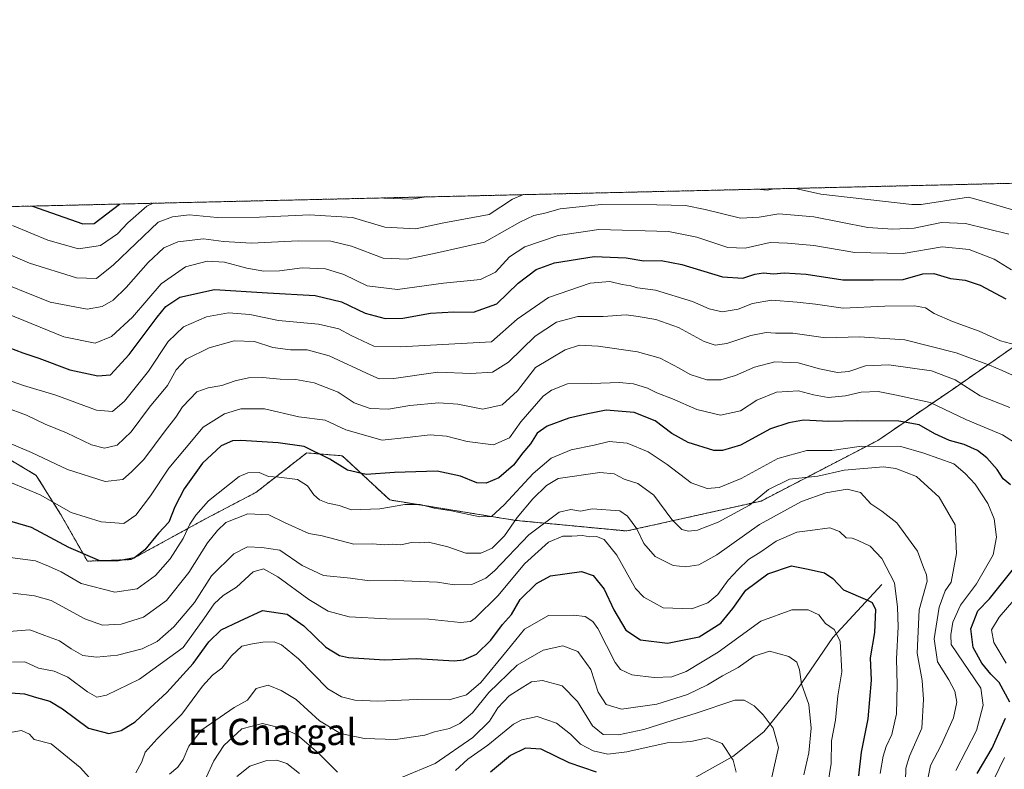
# Model space of a CAD drawing. Units: metres. Extents: x 658456 to 661919, y 4737193 to 4739586.
# Drawn here: x 659420 to 659719, y 4739357 to 4739586 of the extents above; entities that cross this region are included whole.
import ezdxf
from ezdxf.enums import TextEntityAlignment as Align

# ---------------------------------------------------------------- set-up
doc = ezdxf.new("R2010")
doc.units = ezdxf.units.M
doc.header["$MEASUREMENT"] = 0
doc.linetypes.add('TRAZOS', pattern=[0.75, 0.5, -0.25])
for name, color, linetype, lineweight in [('Arbolado forestal', 92, 'TRAZOS', 0), ('Arbolado forestal CxS', 92, 'Continuous', 0), ('Comarca CxS', 133, 'Continuous', 0), ('Comunidad Autónoma CxS', 142, 'Continuous', 0), ('Corriente natural lineal', 142, 'Continuous', 13), ('Curva de nivel maestra', 36, 'Continuous', 30), ('Curva de nivel normal', 36, 'Continuous', 0), ('Entidad de ámbito territorial CxS', 92, 'Continuous', 0), ('Espacio natural protegido CxS', 2, 'Continuous', 0), ('Municipio CxS', 142, 'Continuous', 0), ('Provincia CxS', 1, 'Continuous', 0), ('Texto cartográfico', 19, 'Continuous', 0)]:
    doc.layers.add(name, color=color, linetype=linetype, lineweight=lineweight)
doc.styles.add('Arial', font='txt', dxfattribs={"height": 0.2})

# ---------------------------------------------------------------- blocks, each defined once
blk = doc.blocks.new('*U155')
at = {"layer": 'Arbolado forestal CxS', "color": 92, "linetype": 'Continuous', "lineweight": 0}
for points in [[(659730.49, 4739491.71, 948.4), (659704.47, 4739473.59, 933.71), (659680.91, 4739457.48, 920.84), (659645.37, 4739439.01, 913.29), (659604.41, 4739429.88, 908.3), (659570.63, 4739433.1, 914.38), (659532.28, 4739439.32, 921.15), (659517.82, 4739452.78, 926.25), (659506.99, 4739453.65, 923.47), (659491.54, 4739441.64, 917.86), (659475.96, 4739433.45, 917.68), (659453.54, 4739421.18, 924.83), (659440.21, 4739420.7, 924.1), (659432.07, 4739435.02, 928.69), (659424.65, 4739446.82, 932.18), (659411.66, 4739454.61, 932.9)], [(659127.23, 4739521.92, 981.34), (659872.44, 4739539.24, 1031.86)]]:
    blk.add_polyline3d(points, dxfattribs=at)
blk = doc.blocks.new('*U161')
at = {"layer": 'Curva de nivel normal', "color": 36, "linetype": 'Continuous', "lineweight": 0}
for points in [[(659417.45, 4739522.88, 970), (659428.2, 4739518.38, 970), (659437.55, 4739515.75, 970), (659444.23, 4739516.81, 970), (659449.41, 4739520.4, 970), (659452.49, 4739523.69, 970), (659458.33, 4739528.79, 970), (659460.25, 4739529.66, 970)], [(659530.28, 4739531.29, 970), (659530.46, 4739531.25, 970), (659538.92, 4739530.94, 970), (659543.34, 4739531.59, 970)]]:
    blk.add_polyline3d(points, dxfattribs=at)
blk = doc.blocks.new('*U163')
at = {"layer": 'Curva de nivel normal', "color": 36, "linetype": 'Continuous', "lineweight": 0}
for points in [[(659647.57, 4739350.44, 885), (659650.63, 4739364, 885), (659649.05, 4739369.87, 885), (659645.98, 4739373.88, 885), (659643.22, 4739376.64, 885), (659640.15, 4739378.37, 885), (659637.33, 4739378.37, 885), (659625.26, 4739374.36, 885), (659618.26, 4739372.16, 885), (659609.59, 4739369.48, 885), (659601.89, 4739367.87, 885), (659597.3, 4739367.97, 885), (659593.98, 4739370.55, 885), (659589.45, 4739378.02, 885), (659584.72, 4739382.72, 885), (659578.77, 4739384.39, 885), (659575.39, 4739383.96, 885), (659572.78, 4739382.33, 885), (659568.65, 4739379.74, 885), (659565.21, 4739376, 885), (659562.62, 4739372, 885), (659557.56, 4739367, 885), (659546.1, 4739359.05, 885), (659535.82, 4739354.79, 885)], [(659516.32, 4739356.43, 885), (659510.72, 4739362.09, 885), (659504.11, 4739367.83, 885), (659499.82, 4739369.71, 885), (659493.52, 4739371.32, 885), (659487.27, 4739369.62, 885), (659481.78, 4739364.56, 885), (659478.69, 4739359.9, 885), (659476.38, 4739354.79, 885)]]:
    blk.add_polyline3d(points, dxfattribs=at)
blk = doc.blocks.new('*U166')
at = {"layer": 'Curva de nivel normal', "color": 36, "linetype": 'Continuous', "lineweight": 0}
blk.add_polyline3d([(659465.25, 4739355.88, 890), (659467.76, 4739358, 890), (659469.36, 4739360.33, 890), (659471.14, 4739364.33, 890), (659475.02, 4739369.32, 890), (659484.93, 4739376.18, 890), (659488.93, 4739378.4, 890), (659491.59, 4739381.89, 890), (659495.26, 4739382.99, 890), (659499.22, 4739381.28, 890), (659503.77, 4739378.55, 890), (659510.86, 4739372.06, 890), (659517.27, 4739368.21, 890), (659524.62, 4739366.72, 890), (659534.02, 4739366.42, 890), (659542.93, 4739367.75, 890), (659545.89, 4739368.73, 890), (659550.45, 4739369.8, 890), (659553.61, 4739371.26, 890), (659557.5, 4739374.49, 890), (659562.48, 4739380.67, 890), (659571.08, 4739389.01, 890), (659578.96, 4739393.61, 890), (659584.97, 4739394.95, 890), (659589.56, 4739393.24, 890), (659593.54, 4739387.67, 890), (659595.73, 4739380.8, 890), (659598.17, 4739377.03, 890), (659602.87, 4739375.63, 890), (659613.54, 4739377.12, 890), (659622.9, 4739380.14, 890), (659629.02, 4739383.04, 890), (659633.6, 4739385.83, 890), (659638.31, 4739388.37, 890), (659643.22, 4739391.8, 890), (659647.88, 4739393.29, 890), (659653.8, 4739391.69, 890), (659656.26, 4739389.92, 890), (659657.02, 4739387.62, 890), (659657.59, 4739383.34, 890), (659659.88, 4739377.03, 890), (659660.6, 4739369.85, 890), (659659.84, 4739362.33, 890), (659658.3, 4739355.67, 890)], dxfattribs=at)
blk = doc.blocks.new('*U172')
at = {"layer": 'Curva de nivel normal', "color": 36, "linetype": 'Continuous', "lineweight": 0}
blk.add_polyline3d([(659696.1, 4739354.47, 915), (659696.95, 4739358.45, 915), (659700.18, 4739364.67, 915), (659703.94, 4739372.97, 915), (659704.89, 4739377.74, 915), (659704.33, 4739381.11, 915), (659702.51, 4739384.54, 915), (659699.02, 4739390, 915), (659698.04, 4739397, 915), (659699.56, 4739406.67, 915), (659701.34, 4739411.67, 915), (659703.22, 4739414.33, 915), (659704.79, 4739423, 915), (659704.38, 4739431.74, 915), (659699.57, 4739440.14, 915), (659692.66, 4739446.52, 915), (659686.37, 4739448.89, 915), (659682.59, 4739449.38, 915), (659670.59, 4739448.44, 915), (659662.59, 4739446.61, 915), (659653.93, 4739445.7, 915), (659647.56, 4739442.48, 915), (659641.8, 4739437.76, 915), (659632.23, 4739432.58, 915), (659625.93, 4739430.17, 915), (659623.26, 4739429.82, 915), (659621.22, 4739430.32, 915), (659618.2, 4739433.34, 915), (659612.64, 4739440.77, 915), (659607.85, 4739444.34, 915), (659603.63, 4739445.71, 915), (659600.64, 4739447.3, 915), (659596.24, 4739447.66, 915), (659583.57, 4739445.83, 915), (659580, 4739443.7, 915), (659575.8, 4739439.67, 915), (659571.03, 4739434, 915), (659567.17, 4739428.36, 915), (659563.41, 4739424.69, 915), (659559.96, 4739423.08, 915), (659555.44, 4739423.1, 915), (659549.96, 4739425.04, 915), (659544.1, 4739426.51, 915), (659541.4, 4739426.27, 915), (659538.93, 4739426.38, 915), (659535.61, 4739425.64, 915), (659533.23, 4739425.84, 915), (659530.61, 4739425.68, 915), (659526.99, 4739426.02, 915), (659521.3, 4739425.91, 915), (659511.67, 4739428.41, 915), (659507.64, 4739429.16, 915), (659500.41, 4739432.32, 915), (659495.44, 4739434.84, 915), (659489.02, 4739435.14, 915), (659482.38, 4739432.5, 915), (659479.83, 4739429.99, 915), (659476.74, 4739426.25, 915), (659471.11, 4739417.2, 915), (659464.33, 4739408.68, 915), (659457.3, 4739403.65, 915), (659450.54, 4739401.48, 915), (659444.85, 4739401.25, 915), (659439.44, 4739403.17, 915), (659429.23, 4739408.68, 915), (659424.14, 4739410.14, 915), (659417.56, 4739410.93, 915)], dxfattribs=at)
blk = doc.blocks.new('*U173')
at = {"layer": 'Curva de nivel normal', "color": 36, "linetype": 'Continuous', "lineweight": 0}
blk.add_polyline3d([(659681.54, 4739356, 905), (659682.46, 4739361.33, 905), (659683.39, 4739364.24, 905), (659685.15, 4739367.88, 905), (659686.53, 4739374.17, 905), (659686.77, 4739383.01, 905), (659686.55, 4739390.94, 905), (659687.05, 4739400.67, 905), (659686.81, 4739406.67, 905), (659685.98, 4739414.07, 905), (659682.06, 4739421.54, 905), (659678.5, 4739425.24, 905), (659674.88, 4739426.96, 905), (659673.1, 4739427.73, 905), (659671.25, 4739427.76, 905), (659669.21, 4739429.74, 905), (659666.25, 4739430.85, 905), (659660.26, 4739430.06, 905), (659656.26, 4739429.52, 905), (659649.93, 4739426.79, 905), (659645.26, 4739423.56, 905), (659641.46, 4739421.16, 905), (659638.39, 4739418.13, 905), (659635.26, 4739414.89, 905), (659632.11, 4739410.56, 905), (659629.08, 4739408.02, 905), (659624.27, 4739406.2, 905), (659615.47, 4739406.48, 905), (659609.62, 4739409.7, 905), (659607.11, 4739412.42, 905), (659601.45, 4739422.52, 905), (659597.59, 4739427.28, 905), (659595.25, 4739428.19, 905), (659593.23, 4739428.14, 905), (659590.95, 4739428.46, 905), (659587.71, 4739428.32, 905), (659584.96, 4739428.3, 905), (659580.59, 4739426.5, 905), (659573.26, 4739419.86, 905), (659565.26, 4739410.21, 905), (659558.26, 4739403.34, 905), (659556.84, 4739402.36, 905), (659553.83, 4739402.04, 905), (659544.22, 4739403.06, 905), (659531.42, 4739403.14, 905), (659519.95, 4739403.74, 905), (659513.48, 4739405.45, 905), (659507.69, 4739408.98, 905), (659498.18, 4739415.92, 905), (659493.84, 4739418.33, 905), (659490.68, 4739417.42, 905), (659485.57, 4739412.82, 905), (659481.52, 4739410.27, 905), (659478.8, 4739407.73, 905), (659475.69, 4739403.13, 905), (659469.38, 4739394.44, 905), (659456.13, 4739384.75, 905), (659446.07, 4739379.93, 905), (659443.11, 4739379.26, 905), (659440.22, 4739380.89, 905), (659434.29, 4739385.38, 905), (659430.15, 4739387.22, 905), (659425.29, 4739388.14, 905), (659421.18, 4739390.04, 905), (659417.46, 4739389.98, 905)], dxfattribs=at)
blk = doc.blocks.new('*U175')
at = {"layer": 'Curva de nivel normal', "color": 36, "linetype": 'Continuous', "lineweight": 0}
for points in [[(659665.03, 4739349.02, 895), (659666.71, 4739359.09, 895), (659666.72, 4739366, 895), (659667.95, 4739372.33, 895), (659668.68, 4739379.67, 895), (659669.93, 4739387, 895), (659669.38, 4739396.33, 895), (659667.53, 4739399.91, 895), (659664.97, 4739401.75, 895), (659662.93, 4739404.38, 895), (659659.69, 4739405.83, 895), (659654.7, 4739405.85, 895), (659645.3, 4739402.38, 895), (659632.29, 4739393.04, 895), (659622.54, 4739387.07, 895), (659618.17, 4739385.47, 895), (659612.82, 4739385.27, 895), (659605.93, 4739386.06, 895), (659602.52, 4739387.75, 895), (659600.93, 4739389.86, 895), (659595.63, 4739400.23, 895), (659594.11, 4739402.33, 895), (659591.73, 4739403.86, 895), (659588.17, 4739404.24, 895), (659580.65, 4739404.17, 895), (659573.35, 4739399.99, 895), (659568.06, 4739393.47, 895), (659560.04, 4739383.78, 895), (659555.67, 4739379.99, 895), (659550.36, 4739378.45, 895), (659540.59, 4739378.54, 895), (659528.62, 4739378.06, 895), (659521.69, 4739378.35, 895), (659517.57, 4739379.44, 895), (659513.41, 4739381.87, 895), (659504.48, 4739391, 895), (659499.37, 4739395.22, 895), (659497.06, 4739396.13, 895), (659493.65, 4739396.06, 895), (659490.51, 4739395.48, 895), (659487.27, 4739394.81, 895), (659484.07, 4739391.84, 895), (659481.2, 4739388.09, 895), (659478.32, 4739385.94, 895), (659475.22, 4739382.6, 895), (659468.93, 4739374.07, 895), (659461.47, 4739366.65, 895), (659457.77, 4739362.5, 895), (659456.76, 4739359.56, 895), (659454.93, 4739356.29, 895)], [(659442.75, 4739352.57, 895), (659438.03, 4739357.87, 895), (659429.18, 4739365.11, 895), (659423.97, 4739366.44, 895), (659422.65, 4739367.98, 895), (659420.19, 4739369.19, 895), (659413.93, 4739368.04, 895)]]:
    blk.add_polyline3d(points, dxfattribs=at)
blk = doc.blocks.new('*U192')
at = {"layer": 'Curva de nivel normal', "color": 36, "linetype": 'Continuous', "lineweight": 0}
for points in [[(659485.76, 4739355.17, 880), (659489.65, 4739358.27, 880), (659494.86, 4739360.02, 880), (659497.85, 4739360.1, 880), (659500.98, 4739359.09, 880), (659504.84, 4739356.08, 880)], [(659552.26, 4739356.92, 880), (659556.03, 4739360.38, 880), (659562.16, 4739364.7, 880), (659569.96, 4739371.03, 880), (659572.5, 4739372.41, 880), (659577.2, 4739373.38, 880), (659583.01, 4739371.38, 880), (659587.27, 4739368.05, 880), (659590.3, 4739364.99, 880), (659594.18, 4739362.92, 880), (659598.66, 4739361.91, 880), (659604.5, 4739362.64, 880), (659616.75, 4739365.36, 880), (659621.26, 4739365.55, 880), (659623.93, 4739365.79, 880), (659628.99, 4739366.87, 880), (659633.5, 4739365.15, 880), (659636.78, 4739360.1, 880), (659637.74, 4739356.43, 880)]]:
    blk.add_polyline3d(points, dxfattribs=at)
blk = doc.blocks.new('*U198')
at = {"layer": 'Curva de nivel normal', "color": 36, "linetype": 'Continuous', "lineweight": 0}
blk.add_polyline3d([(659415.89, 4739495.97, 955), (659433.08, 4739489.02, 955), (659442.59, 4739487.03, 955), (659447.59, 4739489.06, 955), (659453.93, 4739494.97, 955), (659462.71, 4739505.16, 955), (659470.07, 4739510.3, 955), (659476.71, 4739512.04, 955), (659481.93, 4739511.76, 955), (659488.73, 4739509.93, 955), (659493.95, 4739508.97, 955), (659498.71, 4739509.11, 955), (659505.66, 4739510.04, 955), (659512.75, 4739509.74, 955), (659518.3, 4739508.01, 955), (659525.35, 4739504.53, 955), (659534.59, 4739503.44, 955), (659548.65, 4739505.33, 955), (659559.95, 4739506.5, 955), (659564.5, 4739508.72, 955), (659568.72, 4739513.33, 955), (659573.45, 4739516.38, 955), (659583.56, 4739519.85, 955), (659595.97, 4739521.64, 955), (659617.18, 4739521.06, 955), (659625.72, 4739519.3, 955), (659635.19, 4739516.15, 955), (659640.49, 4739515.98, 955), (659648.14, 4739517.7, 955), (659653.34, 4739517.47, 955), (659661.39, 4739516.83, 955), (659673.82, 4739514.65, 955), (659688.59, 4739514.38, 955), (659700.44, 4739516.4, 955), (659708.69, 4739515.58, 955), (659716.31, 4739512.66, 955), (659721.59, 4739509.44, 955)], dxfattribs=at)
blk = doc.blocks.new('*U200')
at = {"layer": 'Curva de nivel normal', "color": 36, "linetype": 'Continuous', "lineweight": 0}
blk.add_polyline3d([(659720.8, 4739520.24, 960), (659707.59, 4739523.51, 960), (659700.26, 4739523.78, 960), (659691.91, 4739522.11, 960), (659685.42, 4739521.76, 960), (659677.85, 4739522.26, 960), (659661.41, 4739525.48, 960), (659650.73, 4739526.47, 960), (659644.7, 4739525.44, 960), (659639.04, 4739525.12, 960), (659628.28, 4739527.78, 960), (659622.3, 4739528.96, 960), (659613.58, 4739529.16, 960), (659596.62, 4739529.26, 960), (659584.11, 4739527.92, 960), (659579.49, 4739526.64, 960), (659576.17, 4739525.96, 960), (659571.9, 4739523.87, 960), (659561.17, 4739517.83, 960), (659546.74, 4739514.56, 960), (659537.59, 4739512.69, 960), (659530.26, 4739512.9, 960), (659520.59, 4739516.58, 960), (659514.32, 4739518.16, 960), (659504.4, 4739518.19, 960), (659490.16, 4739517.56, 960), (659481.67, 4739518.03, 960), (659475.62, 4739518.8, 960), (659467.75, 4739517.95, 960), (659463.48, 4739516.09, 960), (659458.68, 4739511.59, 960), (659452.06, 4739504.04, 960), (659448.03, 4739500.16, 960), (659444.71, 4739498.2, 960), (659440.16, 4739497.43, 960), (659428.85, 4739499.57, 960), (659409.58, 4739507.26, 960)], dxfattribs=at)
blk = doc.blocks.new('*U201')
at = {"layer": 'Curva de nivel normal', "color": 36, "linetype": 'Continuous', "lineweight": 0}
for points in [[(659726.75, 4739526.21, 965), (659714.62, 4739529.78, 965), (659708.5, 4739531.54, 965), (659694.1, 4739529.3, 965), (659691.26, 4739529.24, 965), (659663.47, 4739532.47, 965), (659655.77, 4739534.2, 965)], [(659572.97, 4739532.28, 965), (659569.63, 4739530.94, 965), (659562.56, 4739526.25, 965), (659548.76, 4739523.66, 965), (659540.26, 4739521.92, 965), (659530.77, 4739522.43, 965), (659520.97, 4739525.28, 965), (659507.81, 4739526.18, 965), (659492.65, 4739525.46, 965), (659479.73, 4739525.36, 965), (659471.2, 4739526.16, 965), (659466.11, 4739525.49, 965), (659461.82, 4739523.91, 965), (659448.13, 4739510.87, 965), (659442.98, 4739506.76, 965), (659436.93, 4739506.99, 965), (659422.59, 4739511.44, 965), (659411.59, 4739516.1, 965)], [(659649.31, 4739534.05, 965), (659647.15, 4739533.66, 965), (659644, 4739533.93, 965)]]:
    blk.add_polyline3d(points, dxfattribs=at)
blk = doc.blocks.new('*U206')
at = {"layer": 'Curva de nivel normal', "color": 36, "linetype": 'Continuous', "lineweight": 0}
blk.add_polyline3d([(659416.26, 4739399.31, 910), (659422.73, 4739399.79, 910), (659427.27, 4739398.09, 910), (659431.71, 4739396.45, 910), (659435.24, 4739393.98, 910), (659438.86, 4739391.93, 910), (659443.02, 4739391.43, 910), (659449.44, 4739392.11, 910), (659456.88, 4739393.96, 910), (659461.5, 4739396.26, 910), (659466.56, 4739400.66, 910), (659472.79, 4739408.08, 910), (659478.01, 4739416.19, 910), (659484.8, 4739422.95, 910), (659488.94, 4739425.04, 910), (659493.36, 4739424.83, 910), (659498.86, 4739424.03, 910), (659505.64, 4739419.36, 910), (659512.06, 4739416.33, 910), (659520.33, 4739415.49, 910), (659526.07, 4739414.75, 910), (659534.05, 4739414.84, 910), (659546.77, 4739414.26, 910), (659551.93, 4739413.53, 910), (659557.26, 4739413.61, 910), (659561.53, 4739415.51, 910), (659564.18, 4739417.74, 910), (659574.61, 4739428.76, 910), (659583.85, 4739435.62, 910), (659587.43, 4739436.47, 910), (659590.34, 4739435.95, 910), (659593.87, 4739436.61, 910), (659602.33, 4739436, 910), (659604.63, 4739434.37, 910), (659607.54, 4739430.58, 910), (659609.67, 4739426.11, 910), (659613.06, 4739422.14, 910), (659618.59, 4739419.37, 910), (659622.4, 4739418.94, 910), (659626.37, 4739419.53, 910), (659631.82, 4739422.58, 910), (659644.87, 4739431.87, 910), (659657.59, 4739438.85, 910), (659665.08, 4739441.45, 910), (659671.58, 4739442.6, 910), (659675.58, 4739441.65, 910), (659678.74, 4739438.15, 910), (659682.08, 4739435.9, 910), (659686.65, 4739432.4, 910), (659692.97, 4739423.72, 910), (659694.76, 4739418.76, 910), (659695.71, 4739416.52, 910), (659695.88, 4739414.62, 910), (659693.44, 4739405.84, 910), (659692.86, 4739392.66, 910), (659694.41, 4739384.38, 910), (659694.73, 4739378.53, 910), (659694.22, 4739369.88, 910), (659690.55, 4739361.33, 910), (659689.39, 4739357.67, 910), (659689.29, 4739353.67, 910)], dxfattribs=at)
blk = doc.blocks.new('*U208')
at = {"layer": 'Curva de nivel normal', "color": 36, "linetype": 'Continuous', "lineweight": 0}
blk.add_polyline3d([(659416.71, 4739421.84, 920), (659424.46, 4739420.75, 920), (659428.42, 4739419.15, 920), (659432.28, 4739417.45, 920), (659438.29, 4739413.89, 920), (659448.6, 4739411.28, 920), (659455.36, 4739412.25, 920), (659460.93, 4739416.34, 920), (659465.38, 4739421.4, 920), (659469.4, 4739427.56, 920), (659471.38, 4739431.97, 920), (659473.28, 4739434.65, 920), (659477.06, 4739439.1, 920), (659486.42, 4739446.49, 920), (659489.04, 4739447.63, 920), (659492.55, 4739447.73, 920), (659495.32, 4739446.5, 920), (659498.54, 4739446.3, 920), (659504.17, 4739445.57, 920), (659507.22, 4739443.67, 920), (659509.16, 4739440.86, 920), (659510.85, 4739439.38, 920), (659513.47, 4739438.37, 920), (659516.83, 4739437.6, 920), (659520.64, 4739436.36, 920), (659529.24, 4739436.64, 920), (659536.85, 4739437.92, 920), (659541.58, 4739437.98, 920), (659545.78, 4739436.85, 920), (659551.05, 4739436.07, 920), (659559.68, 4739434.22, 920), (659563.3, 4739434.34, 920), (659567.08, 4739437.87, 920), (659575.91, 4739447.41, 920), (659581.39, 4739452.01, 920), (659587.54, 4739454.62, 920), (659594.5, 4739456.02, 920), (659599.05, 4739457.11, 920), (659604.51, 4739456.58, 920), (659610.93, 4739454.01, 920), (659616.73, 4739450.14, 920), (659624.02, 4739444.54, 920), (659628.96, 4739442.83, 920), (659632.6, 4739443.12, 920), (659639.3, 4739445.87, 920), (659650.4, 4739451.93, 920), (659659.25, 4739454.38, 920), (659666.89, 4739454.42, 920), (659675.92, 4739455.74, 920), (659687.91, 4739455.64, 920), (659694.85, 4739453.59, 920), (659704.02, 4739450.31, 920), (659707.46, 4739447.34, 920), (659710.5, 4739444.12, 920), (659714.39, 4739438.28, 920), (659716.3, 4739433.62, 920), (659717.04, 4739428, 920), (659716.03, 4739422.67, 920), (659710.89, 4739413.82, 920), (659706, 4739407.26, 920), (659703.71, 4739402.15, 920), (659703.05, 4739398.28, 920), (659703.22, 4739395.34, 920), (659712.22, 4739382, 920), (659712.93, 4739376.86, 920), (659710.95, 4739369.17, 920), (659704.66, 4739357, 920)], dxfattribs=at)
blk = doc.blocks.new('*U210')
at = {"layer": 'Curva de nivel normal', "color": 36, "linetype": 'Continuous', "lineweight": 0}
blk.add_polyline3d([(659414.38, 4739457.58, 935), (659423.21, 4739453.75, 935), (659434.15, 4739448.58, 935), (659445.68, 4739444.96, 935), (659450.98, 4739445.53, 935), (659453.68, 4739447.88, 935), (659457.4, 4739451.67, 935), (659463.92, 4739460.4, 935), (659467.2, 4739464.58, 935), (659469.23, 4739467.65, 935), (659473.54, 4739472.24, 935), (659477.03, 4739473.51, 935), (659481.2, 4739474.15, 935), (659485.26, 4739475.59, 935), (659489.26, 4739476.5, 935), (659493.58, 4739476.66, 935), (659498.91, 4739476.12, 935), (659503.64, 4739476.05, 935), (659509.29, 4739475.03, 935), (659516.62, 4739472.11, 935), (659521.45, 4739468.86, 935), (659526.34, 4739467.16, 935), (659531.88, 4739466.96, 935), (659538.37, 4739468.11, 935), (659547.2, 4739468.94, 935), (659553.02, 4739468.47, 935), (659560.62, 4739467, 935), (659566.45, 4739468.34, 935), (659571.15, 4739472.51, 935), (659576.62, 4739479.65, 935), (659585.67, 4739485.08, 935), (659590.04, 4739486.45, 935), (659595.76, 4739486.16, 935), (659607.68, 4739484.42, 935), (659614.56, 4739482.48, 935), (659620.35, 4739479.5, 935), (659623.69, 4739477.53, 935), (659628.82, 4739475.86, 935), (659633.05, 4739475.86, 935), (659637.56, 4739477.24, 935), (659643.33, 4739479.78, 935), (659649.52, 4739481.43, 935), (659656.59, 4739481.12, 935), (659663.16, 4739479.25, 935), (659668.56, 4739478.13, 935), (659672, 4739478.49, 935), (659677.11, 4739480.19, 935), (659684.23, 4739480.47, 935), (659697.18, 4739478.6, 935), (659704.37, 4739475.86, 935), (659712.02, 4739471.06, 935), (659721.01, 4739467.51, 935)], dxfattribs=at)
blk = doc.blocks.new('*U222')
at = {"layer": 'Curva de nivel normal', "color": 36, "linetype": 'Continuous', "lineweight": 0}
blk.add_polyline3d([(659729.26, 4739473.96, 940), (659718.7, 4739478.75, 940), (659714.86, 4739480.4, 940), (659711, 4739481.74, 940), (659704.67, 4739484.11, 940), (659689.06, 4739488.06, 940), (659675.29, 4739489.03, 940), (659664.98, 4739488.72, 940), (659655.02, 4739490.08, 940), (659649.7, 4739490.14, 940), (659646.91, 4739490.33, 940), (659642.25, 4739489.41, 940), (659634.85, 4739486.99, 940), (659631.33, 4739486.42, 940), (659628, 4739487.59, 940), (659620.22, 4739491.83, 940), (659613.33, 4739494.28, 940), (659607.93, 4739495.19, 940), (659604.26, 4739495.71, 940), (659597.26, 4739495.21, 940), (659589.54, 4739495.18, 940), (659583.04, 4739493.44, 940), (659576.54, 4739489.16, 940), (659568.42, 4739481.28, 940), (659563.57, 4739478.22, 940), (659556.93, 4739477.84, 940), (659546.92, 4739478.24, 940), (659533.54, 4739476.28, 940), (659529.06, 4739476.25, 940), (659526.54, 4739477.28, 940), (659513.87, 4739483.16, 940), (659507.14, 4739485.05, 940), (659502.05, 4739485, 940), (659496.64, 4739485.71, 940), (659491.11, 4739487.56, 940), (659484.92, 4739487.82, 940), (659477.27, 4739485.68, 940), (659470.3, 4739482.22, 940), (659467.27, 4739478.98, 940), (659464.57, 4739474.17, 940), (659459.17, 4739467.61, 940), (659453.57, 4739460.08, 940), (659449.26, 4739456.02, 940), (659445.48, 4739455.14, 940), (659441.47, 4739456.1, 940), (659433.83, 4739459.78, 940), (659427.33, 4739462.39, 940), (659421.66, 4739465.11, 940), (659415.1, 4739467.55, 940)], dxfattribs=at)
blk = doc.blocks.new('*U226')
at = {"layer": 'Curva de nivel normal', "color": 36, "linetype": 'Continuous', "lineweight": 0}
blk.add_polyline3d([(659725.87, 4739485.78, 945), (659718.26, 4739487.77, 945), (659711.68, 4739490.76, 945), (659703.58, 4739493.66, 945), (659697.98, 4739496.05, 945), (659695.38, 4739497.86, 945), (659692.05, 4739498.4, 945), (659682.98, 4739498.32, 945), (659670.36, 4739497.76, 945), (659661.93, 4739498.99, 945), (659656.35, 4739499.52, 945), (659648.5, 4739500.12, 945), (659642.71, 4739499.12, 945), (659638.3, 4739497.41, 945), (659633.47, 4739496.56, 945), (659629.47, 4739497.48, 945), (659624.44, 4739499.74, 945), (659613.21, 4739503.24, 945), (659607.72, 4739503.96, 945), (659605.7, 4739504.52, 945), (659603.05, 4739504.95, 945), (659599.3, 4739505.85, 945), (659593.27, 4739505.3, 945), (659580.59, 4739500.98, 945), (659571.09, 4739494.42, 945), (659563.26, 4739487.52, 945), (659535.42, 4739485.94, 945), (659527.48, 4739486.19, 945), (659520.51, 4739489.38, 945), (659516.76, 4739491.43, 945), (659510.59, 4739492.85, 945), (659498.45, 4739493.96, 945), (659489.68, 4739495.78, 945), (659483.2, 4739496.26, 945), (659476.5, 4739495.07, 945), (659469.53, 4739492.04, 945), (659464.85, 4739487.62, 945), (659458.8, 4739478.51, 945), (659451.53, 4739469.43, 945), (659447.86, 4739466.24, 945), (659443.03, 4739466.64, 945), (659430.58, 4739471.23, 945), (659420.74, 4739474.15, 945), (659411.77, 4739477.29, 945)], dxfattribs=at)
blk = doc.blocks.new('*U227')
at = {"layer": 'Curva de nivel normal', "color": 36, "linetype": 'Continuous', "lineweight": 0}
for points in [[(659403.94, 4739450.04, 930), (659425.84, 4739440.89, 930), (659435.26, 4739435.5, 930), (659444.4, 4739432.65, 930), (659451.32, 4739432.16, 930), (659454.94, 4739434.65, 930), (659459.48, 4739440.6, 930), (659464.98, 4739449.02, 930), (659469.79, 4739454.72, 930), (659475.52, 4739461.49, 930), (659481.98, 4739465.56, 930), (659486.89, 4739467.05, 930), (659494.11, 4739467.05, 930), (659504.59, 4739464.62, 930), (659512.59, 4739463.63, 930), (659518.93, 4739460.73, 930), (659529.93, 4739457.56, 930), (659537.59, 4739458.36, 930), (659544.59, 4739459.18, 930), (659549.59, 4739458.79, 930), (659555.84, 4739457.13, 930), (659563.88, 4739456.16, 930), (659568.73, 4739458.29, 930), (659572.2, 4739463.16, 930), (659579.03, 4739470.92, 930), (659581.56, 4739472.76, 930), (659586.44, 4739474.64, 930), (659593.81, 4739474.83, 930), (659602.08, 4739475.07, 930), (659606.52, 4739474.69, 930), (659610.73, 4739473.37, 930), (659613.63, 4739471.93, 930), (659618.36, 4739470.1, 930), (659625.72, 4739466.88, 930), (659633.02, 4739465.11, 930), (659639.02, 4739466.46, 930), (659644.03, 4739469.76, 930), (659650, 4739472.14, 930), (659656.67, 4739472.56, 930), (659661.31, 4739471.31, 930), (659665.8, 4739470.55, 930), (659671.03, 4739471.03, 930), (659675.79, 4739472.11, 930), (659680.98, 4739472.33, 930), (659686.56, 4739471.2, 930), (659696.79, 4739468.99, 930), (659707.7, 4739463.84, 930), (659718.78, 4739459.12, 930), (659724.98, 4739455.22, 930)], [(659726.13, 4739413.28, 930), (659717.84, 4739403.65, 930), (659715.48, 4739399.74, 930), (659716.17, 4739395.91, 930), (659719.92, 4739389.59, 930)], [(659719.44, 4739360.96, 930), (659716.2, 4739354.23, 930)]]:
    blk.add_polyline3d(points, dxfattribs=at)
blk = doc.blocks.new('*U239')
at = {"layer": 'Curva de nivel maestra', "color": 36, "linetype": 'Continuous', "lineweight": 30}
blk.add_polyline3d([(659423.52, 4739528.81, 975), (659438.86, 4739523.38, 975), (659442.26, 4739523.46, 975), (659449.99, 4739529.42, 975)], dxfattribs=at)
blk = doc.blocks.new('*U242')
at = {"layer": 'Curva de nivel maestra', "color": 36, "linetype": 'Continuous', "lineweight": 30}
blk.add_polyline3d([(659414, 4739380.78, 900), (659421.07, 4739380.33, 900), (659424.77, 4739379.18, 900), (659428.83, 4739378.06, 900), (659432.6, 4739375.71, 900), (659440.59, 4739369.83, 900), (659446.73, 4739368.22, 900), (659450.46, 4739369.18, 900), (659454.73, 4739371.76, 900), (659458.06, 4739374.87, 900), (659464.45, 4739380.76, 900), (659472.39, 4739389.57, 900), (659477.15, 4739396.12, 900), (659481, 4739399.77, 900), (659486.58, 4739402.46, 900), (659493.56, 4739405.63, 900), (659501.03, 4739404.55, 900), (659506.09, 4739401.02, 900), (659512.78, 4739394.48, 900), (659517.01, 4739391.97, 900), (659519.68, 4739391.33, 900), (659530.7, 4739390.69, 900), (659540.33, 4739391.02, 900), (659551.86, 4739390.38, 900), (659554.71, 4739390.68, 900), (659558.67, 4739392.35, 900), (659563.1, 4739396.61, 900), (659566.59, 4739401.4, 900), (659569.34, 4739404.48, 900), (659571.97, 4739409.01, 900), (659576.93, 4739413.9, 900), (659581.26, 4739416.24, 900), (659585.58, 4739416.8, 900), (659590.69, 4739417.52, 900), (659594.24, 4739416.32, 900), (659597.6, 4739412.16, 900), (659600.52, 4739405.9, 900), (659604.11, 4739399.68, 900), (659608.66, 4739396.73, 900), (659616.81, 4739395.74, 900), (659626.51, 4739397.63, 900), (659633.04, 4739401.86, 900), (659636.77, 4739406.33, 900), (659640.72, 4739411.86, 900), (659647.4, 4739416.8, 900), (659654.62, 4739419.28, 900), (659659.69, 4739418.3, 900), (659664.6, 4739417.1, 900), (659667.17, 4739415.43, 900), (659670.44, 4739411.94, 900), (659677.73, 4739408.83, 900), (659679.14, 4739408.08, 900), (659680.11, 4739405.94, 900), (659679.88, 4739398.95, 900), (659678.54, 4739391.28, 900), (659678.82, 4739384.42, 900), (659677.82, 4739372.66, 900), (659675.77, 4739362.58, 900), (659674.95, 4739355.32, 900)], dxfattribs=at)
blk = doc.blocks.new('*U247')
at = {"layer": 'Curva de nivel maestra', "color": 36, "linetype": 'Continuous', "lineweight": 30}
blk.add_polyline3d([(659595.23, 4739356.44, 875), (659586.91, 4739359.28, 875), (659578.36, 4739363.48, 875), (659573.65, 4739363.8, 875), (659569.02, 4739361.54, 875), (659562.93, 4739356.48, 875)], dxfattribs=at)
blk = doc.blocks.new('*U250')
at = {"layer": 'Curva de nivel maestra', "color": 36, "linetype": 'Continuous', "lineweight": 30}
for points in [[(659711.16, 4739356, 925), (659715.63, 4739363.78, 925), (659719.78, 4739372.9, 925)], [(659721.02, 4739377.76, 925), (659717.83, 4739383.74, 925), (659715.23, 4739386.3, 925), (659712.55, 4739389.62, 925), (659709.94, 4739394.44, 925), (659709.21, 4739400.06, 925), (659711.33, 4739405.54, 925), (659714.89, 4739409.25, 925), (659722.6, 4739418.84, 925)], [(659721.24, 4739443.9, 925), (659719.05, 4739445.79, 925), (659717.17, 4739448.57, 925), (659714.04, 4739452.11, 925), (659711.23, 4739454.37, 925), (659707.2, 4739456.2, 925), (659702.67, 4739457.47, 925), (659698.23, 4739459.42, 925), (659693.45, 4739462.23, 925), (659687.26, 4739463.32, 925), (659674.76, 4739463.45, 925), (659665.92, 4739463.26, 925), (659658.23, 4739463.64, 925), (659653.77, 4739462.84, 925), (659648.22, 4739460.96, 925), (659639.01, 4739456, 925), (659633.57, 4739454.34, 925), (659630.95, 4739454.36, 925), (659623.14, 4739456.79, 925), (659618.18, 4739459.59, 925), (659613.03, 4739463.44, 925), (659606.64, 4739465.91, 925), (659598.18, 4739466.68, 925), (659592.55, 4739465.59, 925), (659586.83, 4739464.28, 925), (659580.24, 4739461.82, 925), (659577.2, 4739459.62, 925), (659575.16, 4739456.43, 925), (659572.78, 4739453.69, 925), (659569.98, 4739449.94, 925), (659565.46, 4739446.1, 925), (659561.61, 4739444.4, 925), (659558.8, 4739444.57, 925), (659553.8, 4739446.62, 925), (659546.72, 4739448.08, 925), (659533.7, 4739447.72, 925), (659525.05, 4739447.13, 925), (659519.38, 4739448.45, 925), (659514.06, 4739451.8, 925), (659506.24, 4739455.65, 925), (659498.3, 4739456.72, 925), (659486.92, 4739457.48, 925), (659484.36, 4739457.29, 925), (659480.91, 4739455.79, 925), (659475.22, 4739450.51, 925), (659469.64, 4739442.76, 925), (659466.82, 4739437.26, 925), (659464.99, 4739432.56, 925), (659461.83, 4739429.2, 925), (659457.73, 4739424.11, 925), (659454.59, 4739421.67, 925), (659449.68, 4739420.75, 925), (659444.02, 4739420.76, 925), (659434.61, 4739424.85, 925), (659423.18, 4739430.99, 925), (659417.3, 4739432.64, 925)]]:
    blk.add_polyline3d(points, dxfattribs=at)
blk = doc.blocks.new('*U254')
at = {"layer": 'Curva de nivel maestra', "color": 36, "linetype": 'Continuous', "lineweight": 30}
blk.add_polyline3d([(659414.22, 4739486.56, 950), (659420.6, 4739484.11, 950), (659425.43, 4739482.51, 950), (659434.92, 4739478.99, 950), (659443.41, 4739477.15, 950), (659447.26, 4739477.45, 950), (659452.9, 4739483.61, 950), (659461.43, 4739495.01, 950), (659464.09, 4739498.25, 950), (659468.33, 4739501.12, 950), (659478.88, 4739503.45, 950), (659495.02, 4739502.4, 950), (659509.61, 4739501.57, 950), (659517.58, 4739499.62, 950), (659524.76, 4739496.24, 950), (659530.88, 4739494.61, 950), (659536.26, 4739494.69, 950), (659544.72, 4739496.18, 950), (659551.78, 4739496.61, 950), (659557.79, 4739496.55, 950), (659564.91, 4739499.02, 950), (659571.38, 4739505.33, 950), (659576.88, 4739509.54, 950), (659582.44, 4739511.53, 950), (659594.47, 4739513.48, 950), (659604.26, 4739513, 950), (659609.59, 4739512.13, 950), (659614.91, 4739512.23, 950), (659621.23, 4739511.04, 950), (659633.54, 4739507.28, 950), (659639.8, 4739506.88, 950), (659643.38, 4739508.12, 950), (659646.1, 4739508.5, 950), (659649.13, 4739508.16, 950), (659652.38, 4739508.44, 950), (659659.02, 4739508.1, 950), (659670.18, 4739506.34, 950), (659679.54, 4739506.3, 950), (659688.55, 4739506.47, 950), (659694.58, 4739508.13, 950), (659697.93, 4739508.26, 950), (659703, 4739506.74, 950), (659707.48, 4739506.27, 950), (659712.02, 4739504.76, 950), (659719.8, 4739500.59, 950)], dxfattribs=at)

msp = doc.modelspace()

# ---------------------------------------------------------------- linework, layer by layer
at = {"layer": 'Arbolado forestal', "color": 92, "linetype": 'TRAZOS', "lineweight": 0}
for points in [[(659127.23, 4739521.92, 981.34), (659872.44, 4739539.24, 1031.86)], [(659411.66, 4739454.61, 932.9), (659424.65, 4739446.82, 932.18), (659432.07, 4739435.02, 928.69), (659440.21, 4739420.7, 924.1), (659453.54, 4739421.18, 924.83), (659475.96, 4739433.45, 917.68), (659491.54, 4739441.64, 917.86), (659506.99, 4739453.65, 923.47), (659517.82, 4739452.78, 926.25), (659532.28, 4739439.32, 921.15), (659570.63, 4739433.1, 914.38), (659604.41, 4739429.88, 908.3), (659645.37, 4739439.01, 913.29), (659680.91, 4739457.48, 920.84), (659704.46, 4739473.59, 933.71), (659730.49, 4739491.71, 948.4), (659740.73, 4739489.54, 949.5), (659753.6, 4739484.93, 951.65), (659779.35, 4739475.7, 955.96), (659810.84, 4739483.21, 978.2), (659844.43, 4739502.87, 1000.63), (659870.69, 4739531.8, 1028.03), (659872.44, 4739539.24, 1031.86)], [(659411.66, 4739454.61, 932.9), (659424.65, 4739446.82, 932.18), (659432.07, 4739435.02, 928.69), (659440.21, 4739420.7, 924.1), (659453.54, 4739421.18, 924.83), (659475.96, 4739433.45, 917.68), (659491.54, 4739441.64, 917.86), (659506.99, 4739453.65, 923.47), (659517.82, 4739452.78, 926.25), (659532.28, 4739439.32, 921.15), (659570.63, 4739433.1, 914.38), (659604.41, 4739429.88, 908.3), (659645.37, 4739439.01, 913.29), (659680.91, 4739457.48, 920.84), (659704.46, 4739473.59, 933.71), (659730.49, 4739491.71, 948.4), (659740.73, 4739489.54, 949.5), (659753.6, 4739484.93, 951.65), (659779.35, 4739475.7, 955.96), (659810.84, 4739483.21, 978.2), (659844.43, 4739502.87, 1000.63), (659870.69, 4739531.8, 1028.03), (659872.44, 4739539.24, 1031.86)]]:
    msp.add_polyline3d(points, dxfattribs=at)
at = {"layer": 'Arbolado forestal CxS', "color": 92, "linetype": 'Continuous', "lineweight": 0}
msp.add_polyline3d([(659411.66, 4739454.61, 932.9), (659424.65, 4739446.82, 932.18), (659432.07, 4739435.02, 928.69), (659440.21, 4739420.7, 924.1), (659453.54, 4739421.18, 924.83), (659475.96, 4739433.45, 917.68), (659491.54, 4739441.64, 917.86), (659506.99, 4739453.65, 923.47), (659517.82, 4739452.78, 926.25), (659532.28, 4739439.32, 921.15), (659570.63, 4739433.1, 914.38), (659604.41, 4739429.88, 908.3), (659645.37, 4739439.01, 913.29), (659680.91, 4739457.48, 920.84), (659704.47, 4739473.59, 933.71), (659730.49, 4739491.71, 948.4), (659740.73, 4739489.54, 949.5), (659753.6, 4739484.92, 951.65), (659779.35, 4739475.7, 955.96), (659810.84, 4739483.21, 978.2), (659844.43, 4739502.87, 1000.63), (659870.69, 4739531.8, 1028.03), (659872.44, 4739539.24, 1031.86), (659914.43, 4739540.22, 1050.23)], dxfattribs=at)
at = {"layer": 'Comarca CxS', "color": 133, "linetype": 'Continuous', "lineweight": 0}
msp.add_polyline3d([(661919.2, 4737272.22, 908.18), (658510.32, 4737193.01, 960.12), (658457.06, 4739506.34, 870.62), (661864.74, 4739585.55, 872.27), (661919.2, 4737272.22, 908.18)], close=True, dxfattribs=at)
msp.add_polyline3d([(661919.2, 4737272.22, 908.18), (658510.32, 4737193.01, 960.12), (658457.06, 4739506.34, 870.62), (661864.74, 4739585.55, 872.27), (661919.2, 4737272.22, 908.18)], close=True, dxfattribs=at)
at = {"layer": 'Comunidad Autónoma CxS', "color": 142, "linetype": 'Continuous', "lineweight": 0}
msp.add_polyline3d([(661919.2, 4737272.22, 908.18), (658510.32, 4737193.01, 960.12), (658457.06, 4739506.34, 870.62), (661864.74, 4739585.55, 872.27), (661919.2, 4737272.22, 908.18)], close=True, dxfattribs=at)
msp.add_polyline3d([(661919.2, 4737272.22, 908.18), (658510.32, 4737193.01, 960.12), (658457.06, 4739506.34, 870.62), (661864.74, 4739585.55, 872.27), (661919.2, 4737272.22, 908.18)], close=True, dxfattribs=at)
at = {"layer": 'Corriente natural lineal', "color": 142, "linetype": 'Continuous', "lineweight": 13}
msp.add_polyline3d([(659682.06, 4739413.61, 902.94), (659667.15, 4739397.45, 894.45), (659654.85, 4739379.45, 888.37), (659646.15, 4739368.76, 883.99), (659636.68, 4739361.19, 879.93), (659617.64, 4739350.58, 874.02), (659588.29, 4739337.3, 863.2), (659576.07, 4739329.64, 860.54), (659568.17, 4739322.15, 857.3), (659557.94, 4739305.8, 853.85), (659542.13, 4739283, 846.93), (659535.2, 4739274.66, 843.96), (659527.15, 4739264.48, 841.97), (659522.45, 4739260.88, 841.13)], dxfattribs=at)
at = {"layer": 'Entidad de ámbito territorial CxS', "color": 92, "linetype": 'Continuous', "lineweight": 0}
msp.add_polyline3d([(658495.01, 4737858.1, 869.42), (658457.06, 4739506.34, 870.62), (660214.42, 4739547.19, 1088.6)], dxfattribs=at)
msp.add_polyline3d([(658495.01, 4737858.1, 869.42), (658457.06, 4739506.34, 870.62), (660214.42, 4739547.19, 1088.6)], dxfattribs=at)
at = {"layer": 'Espacio natural protegido CxS', "color": 2, "linetype": 'Continuous', "lineweight": 0}
for points in [[(658457.06, 4739506.34, 870.62), (661864.74, 4739585.55, 872.27)], [(658457.06, 4739506.34, 870.62), (661864.74, 4739585.55, 872.27)], [(658457.06, 4739506.34, 870.62), (660214.42, 4739547.19, 1088.6)], [(658457.06, 4739506.34, 870.62), (660214.42, 4739547.19, 1088.6)]]:
    msp.add_polyline3d(points, dxfattribs=at)
at = {"layer": 'Municipio CxS', "color": 142, "linetype": 'Continuous', "lineweight": 0}
msp.add_polyline3d([(658495.01, 4737858.1, 869.42), (658457.06, 4739506.34, 870.62), (660214.42, 4739547.19, 1088.6)], dxfattribs=at)
msp.add_polyline3d([(658495.01, 4737858.1, 869.42), (658457.06, 4739506.34, 870.62), (660214.42, 4739547.19, 1088.6)], dxfattribs=at)
at = {"layer": 'Provincia CxS', "color": 1, "linetype": 'Continuous', "lineweight": 0}
msp.add_polyline3d([(661919.2, 4737272.22, 908.18), (658510.32, 4737193.01, 960.12), (658457.06, 4739506.34, 870.62), (661864.74, 4739585.55, 872.27), (661919.2, 4737272.22, 908.18)], close=True, dxfattribs=at)
msp.add_polyline3d([(661919.2, 4737272.22, 908.18), (658510.32, 4737193.01, 960.12), (658457.06, 4739506.34, 870.62), (661864.74, 4739585.55, 872.27), (661919.2, 4737272.22, 908.18)], close=True, dxfattribs=at)

# ---------------------------------------------------------------- block references
at = {"layer": 'Arbolado forestal CxS', "color": 92, "linetype": 'Continuous', "lineweight": 0}
msp.add_blockref('*U155', (0, 0), dxfattribs=at)
at = {"layer": 'Curva de nivel maestra', "color": 36, "linetype": 'Continuous', "lineweight": 30}
for name in ['*U242', '*U250', '*U254', '*U239', '*U247']:
    msp.add_blockref(name, (0, 0), dxfattribs=at)
at = {"layer": 'Curva de nivel normal', "color": 36, "linetype": 'Continuous', "lineweight": 0}
for name in ['*U173', '*U206', '*U172', '*U208', '*U227', '*U210', '*U222', '*U226', '*U198', '*U200', '*U201', '*U161', '*U163', '*U166', '*U175', '*U192']:
    msp.add_blockref(name, (0, 0), dxfattribs=at)

# ---------------------------------------------------------------- texts
at = {"layer": 'Texto cartográfico', "color": 19, "linetype": 'Continuous', "lineweight": 0, "style": 'Arial'}
msp.add_text('El Chargal', height=8, dxfattribs=at).set_placement((659496.48, 4739368.71), align=Align.MIDDLE_CENTER)

doc.saveas('drawing.dxf')
